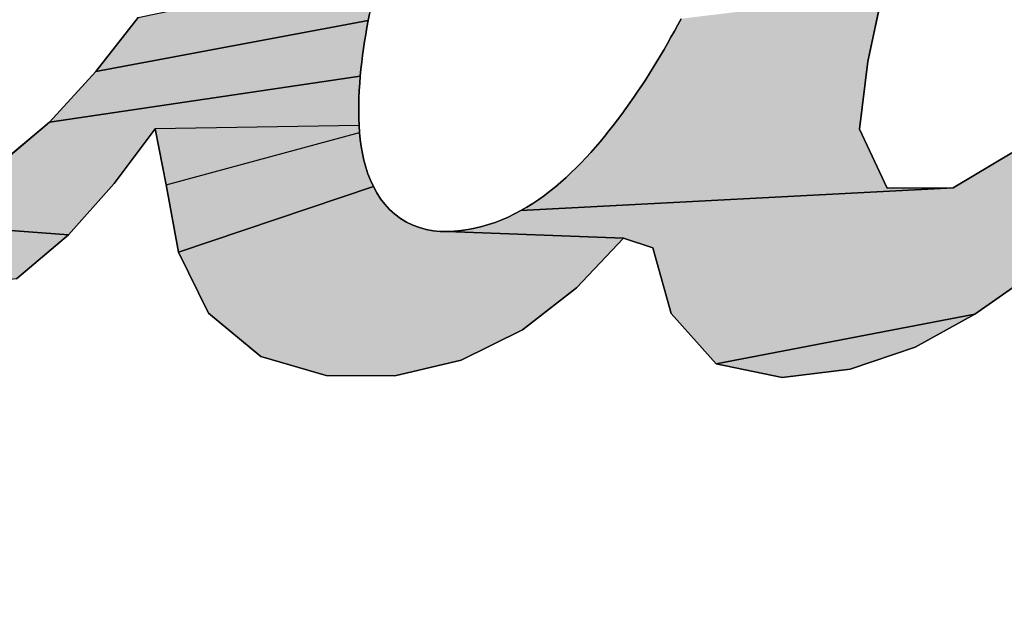
# Model space of a CAD drawing. Units: millimetres. Extents: x 125 to 412, y 12 to 267.
# Drawn here: x 139 to 140, y 261 to 261 of the extents above; entities that cross this region are included whole.
import ezdxf

# ---------------------------------------------------------------- set-up
doc = ezdxf.new("R2010")
doc.units = ezdxf.units.MM
doc.header["$LTSCALE"] = 23.1
doc.layers.add('DEF_LAYER_ASSEM_MEMBER', color=7, linetype='Continuous')

# ---------------------------------------------------------------- blocks, each defined once
blk = doc.blocks.new('AS-NEW_BL8', base_point=(138.22819, 260.76489))
at = {"linetype": 'Continuous'}
for points in [[(139.98152, 261.3744), (140.02155, 261.37726), (140.0316, 261.34883), (140.01871, 261.3107), (140.00495, 261.27287), (139.99079, 261.23518), (139.97638, 261.19759), (139.96178, 261.16008), (139.94702, 261.12262), (139.93211, 261.08523), (139.91704, 261.0479), (139.90178, 261.01064), (139.88624, 260.97351), (139.9735, 260.98806), (139.94951, 260.95573), (139.92489, 260.92388), (139.89908, 260.89299), (139.77699, 260.86267), (139.7724, 260.89403), (139.73948, 260.87087), (139.58733, 260.84177), (139.56099, 260.8713), (139.55025, 260.90999), (139.533, 260.91563), (139.42931, 260.91949), (139.43344, 260.91968), (139.43755, 260.92006), (139.44165, 260.92065), (139.4457, 260.92142), (139.44972, 260.92239), (139.45369, 260.92354), (139.4576, 260.92487), (139.46146, 260.92637), (139.46524, 260.92802), (139.46896, 260.92982), (139.47261, 260.93177), (139.72668, 260.94512), (139.76106, 260.96577), (139.78755, 260.9959), (139.80739, 261.03089), (139.82359, 261.06773), (139.83723, 261.1056), (139.84911, 261.14407), (139.86007, 261.18281), (139.871, 261.22155), (139.88283, 261.26003), (139.89649, 261.29789), (139.91469, 261.33371), (139.94371, 261.36103)], [(139.38379, 261.04748), (139.38297, 261.04343), (139.22292, 261.01354), (139.24773, 261.04524), (139.39078, 261.07555), (139.38966, 261.07157), (139.38858, 261.06758), (139.38754, 261.06358), (139.38654, 261.05957), (139.38558, 261.05555), (139.38466, 261.05152)], [(139.56676, 261.04458), (139.6849, 261.05887), (139.67647, 261.0195), (139.67159, 260.97959), (139.68782, 260.94489), (139.72668, 260.94512), (139.47261, 260.93177), (139.47618, 260.93384), (139.47968, 260.93604), (139.48311, 260.93834), (139.48647, 260.94075), (139.48976, 260.94326), (139.49297, 260.94585), (139.49612, 260.94853), (139.49921, 260.95128), (139.50223, 260.9541), (139.50519, 260.95698), (139.50809, 260.95992), (139.51094, 260.96292), (139.51373, 260.96597), (139.51647, 260.96906), (139.51916, 260.9722), (139.5218, 260.97538), (139.52439, 260.9786), (139.52694, 260.98185), (139.52945, 260.98513), (139.53192, 260.98845), (139.53436, 260.99179), (139.53675, 260.99515), (139.53911, 260.99854), (139.54144, 261.00196), (139.54373, 261.0054), (139.54599, 261.00886), (139.54821, 261.01235), (139.5504, 261.01585), (139.55255, 261.01938), (139.55467, 261.02293), (139.55676, 261.02649), (139.55882, 261.03008), (139.56085, 261.03368), (139.56284, 261.0373), (139.56481, 261.04093)], [(139.37866, 261.01484), (139.37828, 261.01072), (139.19577, 260.98385), (139.22292, 261.01354), (139.38297, 261.04343), (139.38219, 261.03938), (139.38147, 261.03531), (139.38079, 261.03123), (139.38018, 261.02714), (139.37961, 261.02305), (139.37911, 261.01895)], [(139.37743, 260.98595), (139.37759, 260.98182), (139.25785, 260.97986), (139.23361, 260.94771), (139.20693, 260.91762), (139.09171, 260.92622), (139.13011, 260.938), (139.16498, 260.95797), (139.19577, 260.98385), (139.37828, 261.01072), (139.37796, 261.0066), (139.37771, 261.00248), (139.37753, 260.99835), (139.37742, 260.99422), (139.37738, 260.99008)], [(139.38427, 260.94961), (139.386, 260.94586), (139.27139, 260.90742), (139.26427, 260.94698), (139.37787, 260.9777), (139.37828, 260.97359), (139.37884, 260.96949), (139.37955, 260.96542), (139.38043, 260.96139), (139.3815, 260.95739), (139.38277, 260.95346)], [(139.533, 260.91563), (139.50534, 260.8864), (139.47363, 260.86169), (139.43762, 260.84386), (139.39851, 260.83474), (139.35834, 260.8349), (139.31987, 260.84605), (139.28915, 260.87154), (139.27139, 260.90742), (139.386, 260.94586), (139.38798, 260.94223), (139.39023, 260.93877), (139.39276, 260.9355), (139.39555, 260.93246), (139.39861, 260.92968), (139.40192, 260.92721), (139.40545, 260.92505), (139.40916, 260.92324), (139.41303, 260.92179), (139.41701, 260.92068), (139.42107, 260.91993), (139.42518, 260.91953), (139.42931, 260.91949)], [(139.05162, 260.92454), (139.09171, 260.92622), (139.20693, 260.91762), (139.17621, 260.89165), (138.91316, 260.86463), (138.88684, 260.89481)], [(139.70425, 260.85147), (139.66616, 260.83864), (139.62627, 260.83372), (139.58733, 260.84177), (139.73948, 260.87087)]]:
    blk.add_hatch(color=2, dxfattribs=at).paths.add_polyline_path(points)
at = {"color": 2, "linetype": 'Continuous'}
for p, q in [((139.67647, 261.0195), (139.6849, 261.05887)), ((139.6849, 261.05887), (139.67647, 261.0195)), ((139.67647, 261.0195), (139.6849, 261.05887)), ((139.24773, 261.04524), (139.22292, 261.01354)), ((139.22292, 261.01354), (139.24773, 261.04524)), ((139.24773, 261.04524), (139.22292, 261.01354)), ((139.38219, 261.03938), (139.38297, 261.04343)), ((139.38297, 261.04343), (139.38219, 261.03938)), ((139.38219, 261.03938), (139.38297, 261.04343)), ((139.38297, 261.04343), (139.38379, 261.04748)), ((139.38379, 261.04748), (139.38297, 261.04343)), ((139.38297, 261.04343), (139.38379, 261.04748)), ((139.56676, 261.04458), (139.56481, 261.04093)), ((139.56481, 261.04093), (139.56676, 261.04458)), ((139.56676, 261.04458), (139.56481, 261.04093)), ((139.38147, 261.03531), (139.38219, 261.03938)), ((139.38219, 261.03938), (139.38147, 261.03531)), ((139.38147, 261.03531), (139.38219, 261.03938)), ((139.56284, 261.0373), (139.56085, 261.03368)), ((139.56085, 261.03368), (139.56284, 261.0373)), ((139.56284, 261.0373), (139.56085, 261.03368)), ((139.56481, 261.04093), (139.56284, 261.0373)), ((139.56284, 261.0373), (139.56481, 261.04093)), ((139.56481, 261.04093), (139.56284, 261.0373)), ((139.38018, 261.02714), (139.38079, 261.03123)), ((139.38079, 261.03123), (139.38018, 261.02714)), ((139.38018, 261.02714), (139.38079, 261.03123)), ((139.38079, 261.03123), (139.38147, 261.03531)), ((139.38147, 261.03531), (139.38079, 261.03123)), ((139.38079, 261.03123), (139.38147, 261.03531)), ((139.56085, 261.03368), (139.55882, 261.03008)), ((139.55882, 261.03008), (139.56085, 261.03368)), ((139.56085, 261.03368), (139.55882, 261.03008)), ((139.37961, 261.02305), (139.38018, 261.02714)), ((139.38018, 261.02714), (139.37961, 261.02305)), ((139.37961, 261.02305), (139.38018, 261.02714)), ((139.55676, 261.02649), (139.55467, 261.02293)), ((139.55467, 261.02293), (139.55676, 261.02649)), ((139.55676, 261.02649), (139.55467, 261.02293)), ((139.55882, 261.03008), (139.55676, 261.02649)), ((139.55676, 261.02649), (139.55882, 261.03008)), ((139.55882, 261.03008), (139.55676, 261.02649)), ((139.37866, 261.01484), (139.37911, 261.01895)), ((139.37911, 261.01895), (139.37866, 261.01484)), ((139.37866, 261.01484), (139.37911, 261.01895)), ((139.37911, 261.01895), (139.37961, 261.02305)), ((139.37961, 261.02305), (139.37911, 261.01895)), ((139.37911, 261.01895), (139.37961, 261.02305)), ((139.55255, 261.01938), (139.5504, 261.01585)), ((139.5504, 261.01585), (139.55255, 261.01938)), ((139.55255, 261.01938), (139.5504, 261.01585)), ((139.55467, 261.02293), (139.55255, 261.01938)), ((139.55255, 261.01938), (139.55467, 261.02293)), ((139.55467, 261.02293), (139.55255, 261.01938)), ((139.67159, 260.97959), (139.67647, 261.0195)), ((139.67647, 261.0195), (139.67159, 260.97959)), ((139.67159, 260.97959), (139.67647, 261.0195)), ((139.22292, 261.01354), (139.19577, 260.98385)), ((139.19577, 260.98385), (139.22292, 261.01354)), ((139.22292, 261.01354), (139.19577, 260.98385)), ((139.37828, 261.01072), (139.37866, 261.01484)), ((139.37866, 261.01484), (139.37828, 261.01072)), ((139.37828, 261.01072), (139.37866, 261.01484)), ((139.5504, 261.01585), (139.54821, 261.01235)), ((139.54821, 261.01235), (139.5504, 261.01585)), ((139.5504, 261.01585), (139.54821, 261.01235)), ((139.37796, 261.0066), (139.37828, 261.01072)), ((139.37828, 261.01072), (139.37796, 261.0066)), ((139.37796, 261.0066), (139.37828, 261.01072)), ((139.54599, 261.00886), (139.54373, 261.0054)), ((139.54373, 261.0054), (139.54599, 261.00886)), ((139.54599, 261.00886), (139.54373, 261.0054)), ((139.54821, 261.01235), (139.54599, 261.00886)), ((139.54599, 261.00886), (139.54821, 261.01235)), ((139.54821, 261.01235), (139.54599, 261.00886)), ((139.37753, 260.99835), (139.37771, 261.00248)), ((139.37771, 261.00248), (139.37753, 260.99835)), ((139.37753, 260.99835), (139.37771, 261.00248)), ((139.37771, 261.00248), (139.37796, 261.0066)), ((139.37796, 261.0066), (139.37771, 261.00248)), ((139.37771, 261.00248), (139.37796, 261.0066)), ((139.54144, 261.00196), (139.53911, 260.99854)), ((139.53911, 260.99854), (139.54144, 261.00196)), ((139.54144, 261.00196), (139.53911, 260.99854)), ((139.54373, 261.0054), (139.54144, 261.00196)), ((139.54144, 261.00196), (139.54373, 261.0054)), ((139.54373, 261.0054), (139.54144, 261.00196)), ((139.37742, 260.99422), (139.37753, 260.99835)), ((139.37753, 260.99835), (139.37742, 260.99422)), ((139.37742, 260.99422), (139.37753, 260.99835)), ((139.53911, 260.99854), (139.53675, 260.99515)), ((139.53675, 260.99515), (139.53911, 260.99854)), ((139.53911, 260.99854), (139.53675, 260.99515)), ((139.37738, 260.99008), (139.37742, 260.99422)), ((139.37742, 260.99422), (139.37738, 260.99008)), ((139.37738, 260.99008), (139.37742, 260.99422)), ((139.37743, 260.98595), (139.37738, 260.99008)), ((139.37738, 260.99008), (139.37743, 260.98595)), ((139.37743, 260.98595), (139.37738, 260.99008)), ((139.53436, 260.99179), (139.53192, 260.98845)), ((139.53192, 260.98845), (139.53436, 260.99179)), ((139.53436, 260.99179), (139.53192, 260.98845)), ((139.53675, 260.99515), (139.53436, 260.99179)), ((139.53436, 260.99179), (139.53675, 260.99515)), ((139.53675, 260.99515), (139.53436, 260.99179)), ((139.37759, 260.98182), (139.37743, 260.98595)), ((139.37743, 260.98595), (139.37759, 260.98182)), ((139.37759, 260.98182), (139.37743, 260.98595)), ((139.52945, 260.98513), (139.52694, 260.98185)), ((139.52694, 260.98185), (139.52945, 260.98513)), ((139.52945, 260.98513), (139.52694, 260.98185)), ((139.53192, 260.98845), (139.52945, 260.98513)), ((139.52945, 260.98513), (139.53192, 260.98845)), ((139.53192, 260.98845), (139.52945, 260.98513)), ((139.19577, 260.98385), (139.16498, 260.95797)), ((139.16498, 260.95797), (139.19577, 260.98385)), ((139.19577, 260.98385), (139.16498, 260.95797)), ((139.23361, 260.94771), (139.25785, 260.97986)), ((139.25785, 260.97986), (139.23361, 260.94771)), ((139.23361, 260.94771), (139.25785, 260.97986)), ((139.25785, 260.97986), (139.26427, 260.94698)), ((139.26427, 260.94698), (139.25785, 260.97986)), ((139.25785, 260.97986), (139.26427, 260.94698)), ((139.37787, 260.9777), (139.37759, 260.98182)), ((139.37759, 260.98182), (139.37787, 260.9777)), ((139.37787, 260.9777), (139.37759, 260.98182)), ((139.52439, 260.9786), (139.5218, 260.97538)), ((139.5218, 260.97538), (139.52439, 260.9786)), ((139.52439, 260.9786), (139.5218, 260.97538)), ((139.52694, 260.98185), (139.52439, 260.9786)), ((139.52439, 260.9786), (139.52694, 260.98185)), ((139.52694, 260.98185), (139.52439, 260.9786)), ((139.68782, 260.94489), (139.67159, 260.97959)), ((139.67159, 260.97959), (139.68782, 260.94489)), ((139.68782, 260.94489), (139.67159, 260.97959)), ((139.37828, 260.97359), (139.37787, 260.9777)), ((139.37787, 260.9777), (139.37828, 260.97359)), ((139.37828, 260.97359), (139.37787, 260.9777)), ((139.37884, 260.96949), (139.37828, 260.97359)), ((139.37828, 260.97359), (139.37884, 260.96949)), ((139.37884, 260.96949), (139.37828, 260.97359)), ((139.5218, 260.97538), (139.51916, 260.9722)), ((139.51916, 260.9722), (139.5218, 260.97538)), ((139.5218, 260.97538), (139.51916, 260.9722)), ((139.37955, 260.96542), (139.37884, 260.96949)), ((139.37884, 260.96949), (139.37955, 260.96542)), ((139.37955, 260.96542), (139.37884, 260.96949)), ((139.51647, 260.96906), (139.51373, 260.96597)), ((139.51373, 260.96597), (139.51647, 260.96906)), ((139.51647, 260.96906), (139.51373, 260.96597)), ((139.51916, 260.9722), (139.51647, 260.96906)), ((139.51647, 260.96906), (139.51916, 260.9722)), ((139.51916, 260.9722), (139.51647, 260.96906)), ((139.38043, 260.96139), (139.37955, 260.96542)), ((139.37955, 260.96542), (139.38043, 260.96139)), ((139.38043, 260.96139), (139.37955, 260.96542)), ((139.3815, 260.95739), (139.38043, 260.96139)), ((139.38043, 260.96139), (139.3815, 260.95739)), ((139.3815, 260.95739), (139.38043, 260.96139)), ((139.51094, 260.96292), (139.50809, 260.95992)), ((139.50809, 260.95992), (139.51094, 260.96292)), ((139.51094, 260.96292), (139.50809, 260.95992)), ((139.51373, 260.96597), (139.51094, 260.96292)), ((139.51094, 260.96292), (139.51373, 260.96597)), ((139.51373, 260.96597), (139.51094, 260.96292)), ((139.76106, 260.96577), (139.72668, 260.94512)), ((139.72668, 260.94512), (139.76106, 260.96577)), ((139.76106, 260.96577), (139.72668, 260.94512)), ((139.38277, 260.95346), (139.3815, 260.95739)), ((139.3815, 260.95739), (139.38277, 260.95346)), ((139.38277, 260.95346), (139.3815, 260.95739)), ((139.50519, 260.95698), (139.50223, 260.9541)), ((139.50223, 260.9541), (139.50519, 260.95698)), ((139.50519, 260.95698), (139.50223, 260.9541)), ((139.50809, 260.95992), (139.50519, 260.95698)), ((139.50519, 260.95698), (139.50809, 260.95992)), ((139.50809, 260.95992), (139.50519, 260.95698)), ((139.38427, 260.94961), (139.38277, 260.95346)), ((139.38277, 260.95346), (139.38427, 260.94961)), ((139.38427, 260.94961), (139.38277, 260.95346)), ((139.386, 260.94586), (139.38427, 260.94961)), ((139.38427, 260.94961), (139.386, 260.94586)), ((139.386, 260.94586), (139.38427, 260.94961)), ((139.49921, 260.95128), (139.49612, 260.94853)), ((139.49612, 260.94853), (139.49921, 260.95128)), ((139.49921, 260.95128), (139.49612, 260.94853)), ((139.50223, 260.9541), (139.49921, 260.95128)), ((139.49921, 260.95128), (139.50223, 260.9541)), ((139.50223, 260.9541), (139.49921, 260.95128)), ((139.20693, 260.91762), (139.23361, 260.94771)), ((139.23361, 260.94771), (139.20693, 260.91762)), ((139.20693, 260.91762), (139.23361, 260.94771)), ((139.26427, 260.94698), (139.27139, 260.90742)), ((139.27139, 260.90742), (139.26427, 260.94698)), ((139.26427, 260.94698), (139.27139, 260.90742)), ((139.38798, 260.94223), (139.386, 260.94586)), ((139.386, 260.94586), (139.38798, 260.94223)), ((139.38798, 260.94223), (139.386, 260.94586)), ((139.49297, 260.94585), (139.48976, 260.94326)), ((139.48976, 260.94326), (139.49297, 260.94585)), ((139.49297, 260.94585), (139.48976, 260.94326)), ((139.49612, 260.94853), (139.49297, 260.94585)), ((139.49297, 260.94585), (139.49612, 260.94853)), ((139.49612, 260.94853), (139.49297, 260.94585)), ((139.72668, 260.94512), (139.68782, 260.94489)), ((139.68782, 260.94489), (139.72668, 260.94512)), ((139.72668, 260.94512), (139.68782, 260.94489)), ((139.39023, 260.93877), (139.38798, 260.94223)), ((139.38798, 260.94223), (139.39023, 260.93877)), ((139.39023, 260.93877), (139.38798, 260.94223)), ((139.39276, 260.9355), (139.39023, 260.93877)), ((139.39023, 260.93877), (139.39276, 260.9355)), ((139.39276, 260.9355), (139.39023, 260.93877)), ((139.48311, 260.93834), (139.47968, 260.93604)), ((139.47968, 260.93604), (139.48311, 260.93834)), ((139.48311, 260.93834), (139.47968, 260.93604)), ((139.48647, 260.94075), (139.48311, 260.93834)), ((139.48311, 260.93834), (139.48647, 260.94075)), ((139.48647, 260.94075), (139.48311, 260.93834)), ((139.48976, 260.94326), (139.48647, 260.94075)), ((139.48647, 260.94075), (139.48976, 260.94326)), ((139.48976, 260.94326), (139.48647, 260.94075)), ((139.39555, 260.93246), (139.39276, 260.9355)), ((139.39276, 260.9355), (139.39555, 260.93246)), ((139.39555, 260.93246), (139.39276, 260.9355)), ((139.39861, 260.92968), (139.39555, 260.93246)), ((139.39555, 260.93246), (139.39861, 260.92968)), ((139.39861, 260.92968), (139.39555, 260.93246)), ((139.47618, 260.93384), (139.47261, 260.93177)), ((139.47261, 260.93177), (139.47618, 260.93384)), ((139.47618, 260.93384), (139.47261, 260.93177)), ((139.47968, 260.93604), (139.47618, 260.93384)), ((139.47618, 260.93384), (139.47968, 260.93604)), ((139.47968, 260.93604), (139.47618, 260.93384)), ((139.40192, 260.92721), (139.39861, 260.92968)), ((139.39861, 260.92968), (139.40192, 260.92721)), ((139.40192, 260.92721), (139.39861, 260.92968)), ((139.40545, 260.92505), (139.40192, 260.92721)), ((139.40192, 260.92721), (139.40545, 260.92505)), ((139.40545, 260.92505), (139.40192, 260.92721)), ((139.46146, 260.92637), (139.4576, 260.92487)), ((139.4576, 260.92487), (139.46146, 260.92637)), ((139.46146, 260.92637), (139.4576, 260.92487)), ((139.46524, 260.92802), (139.46146, 260.92637)), ((139.46146, 260.92637), (139.46524, 260.92802)), ((139.46524, 260.92802), (139.46146, 260.92637)), ((139.46896, 260.92982), (139.46524, 260.92802)), ((139.46524, 260.92802), (139.46896, 260.92982)), ((139.46896, 260.92982), (139.46524, 260.92802)), ((139.47261, 260.93177), (139.46896, 260.92982)), ((139.46896, 260.92982), (139.47261, 260.93177)), ((139.47261, 260.93177), (139.46896, 260.92982)), ((139.40916, 260.92324), (139.40545, 260.92505)), ((139.40545, 260.92505), (139.40916, 260.92324)), ((139.40916, 260.92324), (139.40545, 260.92505)), ((139.41303, 260.92179), (139.40916, 260.92324)), ((139.40916, 260.92324), (139.41303, 260.92179)), ((139.41303, 260.92179), (139.40916, 260.92324)), ((139.41701, 260.92068), (139.41303, 260.92179)), ((139.41303, 260.92179), (139.41701, 260.92068)), ((139.41701, 260.92068), (139.41303, 260.92179)), ((139.42107, 260.91993), (139.41701, 260.92068)), ((139.41701, 260.92068), (139.42107, 260.91993)), ((139.42107, 260.91993), (139.41701, 260.92068)), ((139.44165, 260.92065), (139.43755, 260.92006)), ((139.43755, 260.92006), (139.44165, 260.92065)), ((139.44165, 260.92065), (139.43755, 260.92006)), ((139.4457, 260.92142), (139.44165, 260.92065)), ((139.44165, 260.92065), (139.4457, 260.92142)), ((139.4457, 260.92142), (139.44165, 260.92065)), ((139.44972, 260.92239), (139.4457, 260.92142)), ((139.4457, 260.92142), (139.44972, 260.92239)), ((139.44972, 260.92239), (139.4457, 260.92142)), ((139.45369, 260.92354), (139.44972, 260.92239)), ((139.44972, 260.92239), (139.45369, 260.92354)), ((139.45369, 260.92354), (139.44972, 260.92239)), ((139.4576, 260.92487), (139.45369, 260.92354)), ((139.45369, 260.92354), (139.4576, 260.92487)), ((139.4576, 260.92487), (139.45369, 260.92354)), ((139.17621, 260.89165), (139.20693, 260.91762)), ((139.20693, 260.91762), (139.17621, 260.89165)), ((139.17621, 260.89165), (139.20693, 260.91762)), ((139.42518, 260.91953), (139.42107, 260.91993)), ((139.42107, 260.91993), (139.42518, 260.91953)), ((139.42518, 260.91953), (139.42107, 260.91993)), ((139.42931, 260.91949), (139.42518, 260.91953)), ((139.42518, 260.91953), (139.42931, 260.91949)), ((139.42931, 260.91949), (139.42518, 260.91953)), ((139.43344, 260.91968), (139.42931, 260.91949)), ((139.42931, 260.91949), (139.43344, 260.91968)), ((139.43344, 260.91968), (139.42931, 260.91949)), ((139.43755, 260.92006), (139.43344, 260.91968)), ((139.43344, 260.91968), (139.43755, 260.92006)), ((139.43755, 260.92006), (139.43344, 260.91968)), ((139.50534, 260.8864), (139.533, 260.91563)), ((139.533, 260.91563), (139.50534, 260.8864)), ((139.50534, 260.8864), (139.533, 260.91563)), ((139.533, 260.91563), (139.55025, 260.90999)), ((139.55025, 260.90999), (139.533, 260.91563)), ((139.533, 260.91563), (139.55025, 260.90999)), ((139.55025, 260.90999), (139.56099, 260.8713)), ((139.56099, 260.8713), (139.55025, 260.90999)), ((139.55025, 260.90999), (139.56099, 260.8713)), ((139.27139, 260.90742), (139.28915, 260.87154)), ((139.28915, 260.87154), (139.27139, 260.90742)), ((139.27139, 260.90742), (139.28915, 260.87154)), ((139.73948, 260.87087), (139.7724, 260.89403)), ((139.7724, 260.89403), (139.73948, 260.87087)), ((139.73948, 260.87087), (139.7724, 260.89403)), ((139.47363, 260.86169), (139.50534, 260.8864)), ((139.50534, 260.8864), (139.47363, 260.86169)), ((139.47363, 260.86169), (139.50534, 260.8864)), ((139.28915, 260.87154), (139.31987, 260.84605)), ((139.31987, 260.84605), (139.28915, 260.87154)), ((139.28915, 260.87154), (139.31987, 260.84605)), ((139.56099, 260.8713), (139.58733, 260.84177)), ((139.58733, 260.84177), (139.56099, 260.8713)), ((139.56099, 260.8713), (139.58733, 260.84177)), ((139.70425, 260.85147), (139.73948, 260.87087)), ((139.73948, 260.87087), (139.70425, 260.85147)), ((139.70425, 260.85147), (139.73948, 260.87087)), ((139.43762, 260.84386), (139.47363, 260.86169)), ((139.47363, 260.86169), (139.43762, 260.84386)), ((139.43762, 260.84386), (139.47363, 260.86169)), ((139.66616, 260.83864), (139.70425, 260.85147)), ((139.70425, 260.85147), (139.66616, 260.83864)), ((139.66616, 260.83864), (139.70425, 260.85147)), ((139.31987, 260.84605), (139.35834, 260.8349)), ((139.35834, 260.8349), (139.31987, 260.84605)), ((139.31987, 260.84605), (139.35834, 260.8349)), ((139.39851, 260.83474), (139.43762, 260.84386)), ((139.43762, 260.84386), (139.39851, 260.83474)), ((139.39851, 260.83474), (139.43762, 260.84386)), ((139.58733, 260.84177), (139.62627, 260.83372)), ((139.62627, 260.83372), (139.58733, 260.84177)), ((139.58733, 260.84177), (139.62627, 260.83372)), ((139.35834, 260.8349), (139.39851, 260.83474)), ((139.39851, 260.83474), (139.35834, 260.8349)), ((139.35834, 260.8349), (139.39851, 260.83474)), ((139.62627, 260.83372), (139.66616, 260.83864)), ((139.66616, 260.83864), (139.62627, 260.83372)), ((139.62627, 260.83372), (139.66616, 260.83864))]:
    blk.add_line(p, q, dxfattribs=at)
for points in [[(139.7724, 260.89403), (139.73948, 260.87087), (139.58733, 260.84177), (139.56099, 260.8713), (139.55025, 260.90999), (139.533, 260.91563), (139.42931, 260.91949), (139.43344, 260.91968), (139.43755, 260.92006), (139.44165, 260.92065), (139.4457, 260.92142), (139.44972, 260.92239), (139.45369, 260.92354), (139.4576, 260.92487), (139.46146, 260.92637), (139.46524, 260.92802), (139.46896, 260.92982), (139.47261, 260.93177), (139.72668, 260.94512), (139.76106, 260.96577)], [(139.38379, 261.04748), (139.38297, 261.04343), (139.22292, 261.01354), (139.24773, 261.04524), (139.39078, 261.07555), (139.38966, 261.07157), (139.38858, 261.06758), (139.38754, 261.06358), (139.38654, 261.05957), (139.38558, 261.05555), (139.38466, 261.05152), (139.38379, 261.04748)], [(139.6849, 261.05887), (139.67647, 261.0195), (139.67159, 260.97959), (139.68782, 260.94489), (139.72668, 260.94512), (139.47261, 260.93177), (139.47618, 260.93384), (139.47968, 260.93604), (139.48311, 260.93834), (139.48647, 260.94075), (139.48976, 260.94326), (139.49297, 260.94585), (139.49612, 260.94853), (139.49921, 260.95128), (139.50223, 260.9541), (139.50519, 260.95698), (139.50809, 260.95992), (139.51094, 260.96292), (139.51373, 260.96597), (139.51647, 260.96906), (139.51916, 260.9722), (139.5218, 260.97538), (139.52439, 260.9786), (139.52694, 260.98185), (139.52945, 260.98513), (139.53192, 260.98845), (139.53436, 260.99179), (139.53675, 260.99515), (139.53911, 260.99854), (139.54144, 261.00196), (139.54373, 261.0054), (139.54599, 261.00886), (139.54821, 261.01235), (139.5504, 261.01585), (139.55255, 261.01938), (139.55467, 261.02293), (139.55676, 261.02649), (139.55882, 261.03008), (139.56085, 261.03368), (139.56284, 261.0373), (139.56481, 261.04093), (139.56676, 261.04458)], [(139.37866, 261.01484), (139.37828, 261.01072), (139.19577, 260.98385), (139.22292, 261.01354), (139.38297, 261.04343), (139.38219, 261.03938), (139.38147, 261.03531), (139.38079, 261.03123), (139.38018, 261.02714), (139.37961, 261.02305), (139.37911, 261.01895), (139.37866, 261.01484)], [(139.37743, 260.98595), (139.37759, 260.98182), (139.25785, 260.97986), (139.23361, 260.94771), (139.20693, 260.91762), (139.09171, 260.92622), (139.13011, 260.938), (139.16498, 260.95797), (139.19577, 260.98385), (139.37828, 261.01072), (139.37796, 261.0066), (139.37771, 261.00248), (139.37753, 260.99835), (139.37742, 260.99422), (139.37738, 260.99008), (139.37743, 260.98595)], [(139.38427, 260.94961), (139.386, 260.94586), (139.27139, 260.90742), (139.26427, 260.94698), (139.37787, 260.9777), (139.37828, 260.97359), (139.37884, 260.96949), (139.37955, 260.96542), (139.38043, 260.96139), (139.3815, 260.95739), (139.38277, 260.95346), (139.38427, 260.94961)], [(139.533, 260.91563), (139.50534, 260.8864), (139.47363, 260.86169), (139.43762, 260.84386), (139.39851, 260.83474), (139.35834, 260.8349), (139.31987, 260.84605), (139.28915, 260.87154), (139.27139, 260.90742), (139.386, 260.94586), (139.38798, 260.94223), (139.39023, 260.93877), (139.39276, 260.9355), (139.39555, 260.93246), (139.39861, 260.92968), (139.40192, 260.92721), (139.40545, 260.92505), (139.40916, 260.92324), (139.41303, 260.92179), (139.41701, 260.92068), (139.42107, 260.91993), (139.42518, 260.91953), (139.42931, 260.91949), (139.533, 260.91563)], [(139.05162, 260.92454), (139.09171, 260.92622), (139.20693, 260.91762), (139.17621, 260.89165), (138.91316, 260.86463), (138.88684, 260.89481), (139.05162, 260.92454)], [(139.70425, 260.85147), (139.66616, 260.83864), (139.62627, 260.83372), (139.58733, 260.84177), (139.73948, 260.87087), (139.70425, 260.85147)]]:
    blk.add_lwpolyline(points, dxfattribs=at)
blk.add_solid([(139.37759, 260.98182), (139.37787, 260.9777), (139.25785, 260.97986), (139.26427, 260.94698)], dxfattribs=at)

msp = doc.modelspace()

# ---------------------------------------------------------------- linework, layer by layer
at = {"layer": 'DEF_LAYER_ASSEM_MEMBER', "color": 7, "linetype": 'Continuous'}
msp.add_arc((138.18377, 253.93569), 8.925, 299.820744, 240.180963, dxfattribs=at)

# ---------------------------------------------------------------- block references
at = {"color": 2, "linetype": 'Continuous'}
msp.add_blockref('AS-NEW_BL8', (138.22819, 260.76489), dxfattribs=at)

doc.saveas('drawing.dxf')
